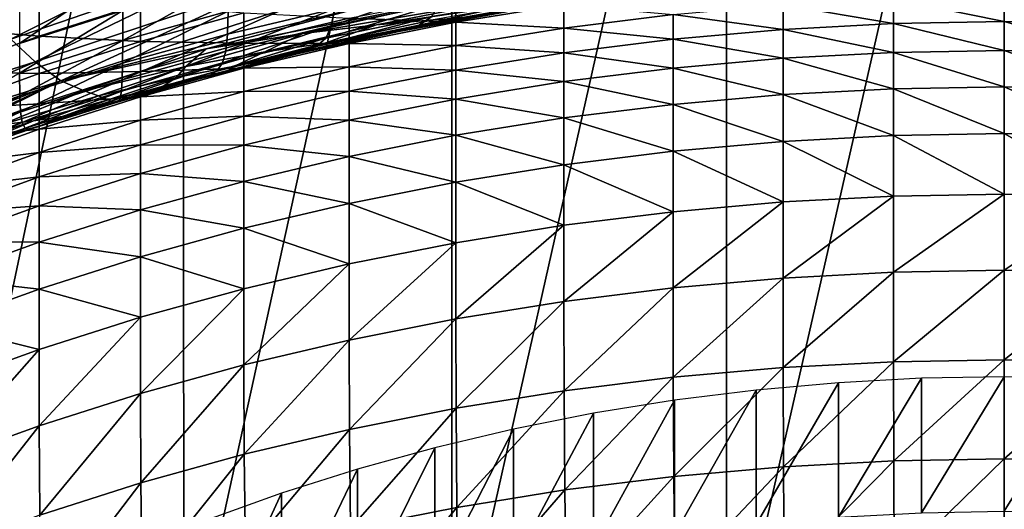
# Model space of a CAD drawing. Extents: x -0.025 to 0.025, y -0.096 to 0.025.
# Drawn here: x -0.004 to 0, y -0.081 to -0.079 of the extents above; entities that cross this region are included whole.
import ezdxf

# ---------------------------------------------------------------- set-up
doc = ezdxf.new("R2010")
doc.units = 0
doc.header["$MEASUREMENT"] = 0
doc.layers.get('0').update_dxf_attribs({"linetype": 'CONTINUOUS'})

msp = doc.modelspace()

# ---------------------------------------------------------------- linework, layer by layer
for points in [[(-0.0033187, -0.0769099, 0.1220153), (-0.0043677, -0.0769563, 0.1216601), (-0.0043624, -0.0818539, 0.1216722)], [(-0.0033187, -0.0769099, 0.1220153), (-0.0043624, -0.0818539, 0.1216722), (-0.0033164, -0.0818295, 0.1220204)], [(-0.0022329, -0.0768919, 0.1222795), (-0.0033187, -0.0769099, 0.1220153), (-0.0033164, -0.0818295, 0.1220204)], [(-0.0022329, -0.0768919, 0.1222795), (-0.0033164, -0.0818295, 0.1220204), (-0.0022322, -0.0818234, 0.122281)], [(-0.0011226, -0.0768901, 0.1224443), (-0.0022329, -0.0768919, 0.1222795), (-0.0022322, -0.0818234, 0.122281)], [(-0.0011226, -0.0768901, 0.1224443), (-0.0022322, -0.0818234, 0.122281), (-0.0011225, -0.0818264, 0.1224445)], [(0, -0.0768921, 0.1225011), (-0.0011226, -0.0768901, 0.1224443), (-0.0011225, -0.0818264, 0.1224445)], [(0, -0.0768921, 0.1225011), (-0.0011225, -0.0818264, 0.1224445), (0, -0.0818292, 0.1225011)], [(0.0011225, -0.0768896, 0.1224443), (0, -0.0768921, 0.1225011), (0, -0.0818292, 0.1225011)], [(0.0011225, -0.0768896, 0.1224443), (0, -0.0818292, 0.1225011), (0.0011225, -0.0818258, 0.1224445)], [(-0.0031129, -0.078719, 0.1004064), (-0.0040147, -0.0791708, 0.1008495), (-0.0041084, -0.0790715, 0.1007507)], [(-0.0031129, -0.078719, 0.1004064), (-0.0030361, -0.0788336, 0.10052), (-0.0040147, -0.0791708, 0.1008495)], [(-0.0030361, -0.0788336, 0.10052), (-0.0039163, -0.0792619, 0.1009483), (-0.0040147, -0.0791708, 0.1008495)], [(-0.0030361, -0.0788336, 0.10052), (-0.002941, -0.0789376, 0.1006308), (-0.0039163, -0.0792619, 0.1009483)], [(-0.00398, -0.0791875, 0.1017616), (-0.0035624, -0.0790549, 0.1016324), (-0.0035624, -0.0789036, 0.1017879)], [(-0.00398, -0.0791875, 0.1017616), (-0.0035624, -0.0789036, 0.1017879), (-0.00398, -0.0790362, 0.101917)], [(-0.0039008, -0.0789819, 0.102213), (-0.0043006, -0.0791263, 0.1023536), (-0.0043012, -0.0789335, 0.1025502)], [(-0.002941, -0.0789376, 0.1006308), (-0.0038133, -0.0793387, 0.1010419), (-0.0039163, -0.0792619, 0.1009483)], [(-0.002941, -0.0789376, 0.1006308), (-0.0027847, -0.0790078, 0.1007138), (-0.0038133, -0.0793387, 0.1010419)], [(-0.0035625, -0.0791756, 0.1015084), (-0.0031365, -0.0790579, 0.1013938), (-0.0031362, -0.0789372, 0.1015178)], [(-0.0035625, -0.0791756, 0.1015084), (-0.0031362, -0.0789372, 0.1015178), (-0.0035624, -0.0790549, 0.1016324)], [(-0.0039006, -0.0791581, 0.1020327), (-0.0043006, -0.0791263, 0.1023536), (-0.0039008, -0.0789819, 0.102213)], [(-0.0034913, -0.079028, 0.101906), (-0.0039006, -0.0791581, 0.1020327), (-0.0039008, -0.0789819, 0.102213)], [(-0.0031391, -0.0791503, 0.1012995), (-0.0027073, -0.079048, 0.1011998), (-0.0027029, -0.0789555, 0.1012941)], [(-0.0031391, -0.0791503, 0.1012995), (-0.0027029, -0.0789555, 0.1012941), (-0.0031365, -0.0790579, 0.1013938)], [(-0.0027191, -0.0791167, 0.1011315), (-0.0022839, -0.0790296, 0.1010463), (-0.0022684, -0.0789609, 0.1011149)], [(-0.0027191, -0.0791167, 0.1011315), (-0.0022684, -0.0789609, 0.1011149), (-0.0027073, -0.079048, 0.1011998)], [(-0.0025129, -0.0790194, 0.1007424), (-0.0038133, -0.0793387, 0.1010419), (-0.0027847, -0.0790078, 0.1007138)], [(-0.0025129, -0.0790194, 0.1007424), (-0.003225, -0.0792096, 0.1009345), (-0.0038133, -0.0793387, 0.1010419)], [(-0.0022285, -0.0790113, 0.1007525), (-0.0028352, -0.079148, 0.1008916), (-0.003225, -0.0792096, 0.1009345)], [(-0.0022285, -0.0790113, 0.1007525), (-0.003225, -0.0792096, 0.1009345), (-0.0025129, -0.0790194, 0.1007424)], [(-0.0019889, -0.0790054, 0.1007647), (-0.0025367, -0.079113, 0.1008741), (-0.0028352, -0.079148, 0.1008916)], [(-0.0019889, -0.0790054, 0.1007647), (-0.0028352, -0.079148, 0.1008916), (-0.0022285, -0.0790113, 0.1007525)], [(-0.0022167, -0.0791022, 0.1012272), (-0.0026483, -0.0790858, 0.1014151), (-0.0022167, -0.0790003, 0.1013318)], [(-0.0017981, -0.0790022, 0.100779), (-0.0023083, -0.079092, 0.1008696), (-0.0025367, -0.079113, 0.1008741)], [(-0.0017981, -0.0790022, 0.100779), (-0.0025367, -0.079113, 0.1008741), (-0.0019889, -0.0790054, 0.1007647)], [(-0.002365, -0.0791135, 0.1009708), (-0.0019281, -0.0790379, 0.100896), (-0.0018731, -0.0790053, 0.1009272)], [(-0.002365, -0.0791135, 0.1009708), (-0.0018731, -0.0790053, 0.1009272), (-0.0023142, -0.0790789, 0.1009995)], [(-0.0017797, -0.079032, 0.1011588), (-0.0022167, -0.0791022, 0.1012272), (-0.0022167, -0.0790003, 0.1013318)], [(-0.0004476, -0.0791073, 0.1008453), (-0.0008941, -0.0790319, 0.1009702), (-0.0004476, -0.0790082, 0.1009471)], [(0, -0.0790994, 0.1008375), (-0.0004476, -0.0790082, 0.1009471), (0, -0.0790002, 0.1009393)], [(0, -0.0790994, 0.1008375), (-0.0004476, -0.0791073, 0.1008453), (-0.0004476, -0.0790082, 0.1009471)], [(0.0004476, -0.0791073, 0.1008453), (0, -0.0790994, 0.1008375), (0, -0.0790002, 0.1009393)], [(0.0004476, -0.0791073, 0.1008453), (0, -0.0790002, 0.1009393), (0.0004476, -0.0790082, 0.1009471)], [(-0.0039799, -0.0793081, 0.1016375), (-0.0035624, -0.0790549, 0.1016324), (-0.00398, -0.0791875, 0.1017616)], [(-0.0039799, -0.0793081, 0.1016375), (-0.0035625, -0.0791756, 0.1015084), (-0.0035624, -0.0790549, 0.1016324)], [(-0.0034913, -0.0791795, 0.1017506), (-0.0039006, -0.0791581, 0.1020327), (-0.0034913, -0.079028, 0.101906)], [(-0.0035631, -0.0792674, 0.1014136), (-0.0031391, -0.0791503, 0.1012995), (-0.0031365, -0.0790579, 0.1013938)], [(-0.0035631, -0.0792674, 0.1014136), (-0.0031365, -0.0790579, 0.1013938), (-0.0035625, -0.0791756, 0.1015084)], [(-0.0030735, -0.0790641, 0.1016383), (-0.0034913, -0.0791795, 0.1017506), (-0.0034913, -0.079028, 0.101906)], [(-0.0030735, -0.0791862, 0.1015129), (-0.0034913, -0.0791795, 0.1017506), (-0.0030735, -0.0790641, 0.1016383)], [(-0.003146, -0.0792184, 0.1012306), (-0.0027191, -0.0791167, 0.1011315), (-0.0027073, -0.079048, 0.1011998)], [(-0.003146, -0.0792184, 0.1012306), (-0.0027073, -0.079048, 0.1011998), (-0.0031391, -0.0791503, 0.1012995)], [(-0.0026483, -0.0790858, 0.1014151), (-0.0030735, -0.0791862, 0.1015129), (-0.0030735, -0.0790641, 0.1016383)], [(-0.0027423, -0.0791661, 0.101085), (-0.0023142, -0.0790789, 0.1009995), (-0.0022839, -0.0790296, 0.1010463)], [(-0.0027423, -0.0791661, 0.101085), (-0.0022839, -0.0790296, 0.1010463), (-0.0027191, -0.0791167, 0.1011315)], [(-0.0025694, -0.0791612, 0.1009565), (-0.002137, -0.0790762, 0.1008706), (-0.0020132, -0.0790599, 0.1008783)], [(-0.0025694, -0.0791612, 0.1009565), (-0.0020132, -0.0790599, 0.1008783), (-0.0024464, -0.079139, 0.1009573)], [(-0.0024464, -0.079139, 0.1009573), (-0.0020132, -0.0790599, 0.1008783), (-0.0019281, -0.0790379, 0.100896)], [(-0.0024464, -0.079139, 0.1009573), (-0.0019281, -0.0790379, 0.100896), (-0.002365, -0.0791135, 0.1009708)], [(-0.0017797, -0.0791262, 0.101062), (-0.0022167, -0.0791022, 0.1012272), (-0.0017797, -0.079032, 0.1011588)], [(-0.0013385, -0.0790713, 0.1010086), (-0.0017797, -0.0791262, 0.101062), (-0.0017797, -0.079032, 0.1011588)], [(-0.0008941, -0.0791311, 0.1008684), (-0.0013385, -0.0790713, 0.1010086), (-0.0008941, -0.0790319, 0.1009702)], [(-0.0004476, -0.0791073, 0.1008453), (-0.0008941, -0.0791311, 0.1008684), (-0.0008941, -0.0790319, 0.1009702)], [(-0.0026483, -0.0791877, 0.1013104), (-0.0030735, -0.0791862, 0.1015129), (-0.0026483, -0.0790858, 0.1014151)], [(-0.0027816, -0.0792007, 0.1010569), (-0.002365, -0.0791135, 0.1009708), (-0.0023142, -0.0790789, 0.1009995)], [(-0.0027816, -0.0792007, 0.1010569), (-0.0023142, -0.0790789, 0.1009995), (-0.0027423, -0.0791661, 0.101085)], [(-0.002746, -0.0791864, 0.1009662), (-0.0023083, -0.079092, 0.1008696), (-0.002137, -0.0790762, 0.1008706)], [(-0.002746, -0.0791864, 0.1009662), (-0.002137, -0.0790762, 0.1008706), (-0.0025694, -0.0791612, 0.1009565)], [(-0.002746, -0.0791864, 0.1009662), (-0.0025367, -0.079113, 0.1008741), (-0.0023083, -0.079092, 0.1008696)], [(-0.0022167, -0.0791022, 0.1012272), (-0.0026483, -0.0791877, 0.1013104), (-0.0026483, -0.0790858, 0.1014151)], [(-0.0022167, -0.0791964, 0.1011304), (-0.0026483, -0.0791877, 0.1013104), (-0.0022167, -0.0791022, 0.1012272)], [(-0.0017797, -0.0791262, 0.101062), (-0.0022167, -0.0791964, 0.1011304), (-0.0022167, -0.0791022, 0.1012272)], [(-0.0013385, -0.0791705, 0.1009068), (-0.0017797, -0.0791262, 0.101062), (-0.0013385, -0.0790713, 0.1010086)], [(-0.0008941, -0.0791311, 0.1008684), (-0.0013385, -0.0791705, 0.1009068), (-0.0013385, -0.0790713, 0.1010086)], [(-0.0004476, -0.0792239, 0.1007255), (-0.0008941, -0.0791311, 0.1008684), (-0.0004476, -0.0791073, 0.1008453)], [(0, -0.079216, 0.1007178), (-0.0004476, -0.0791073, 0.1008453), (0, -0.0790994, 0.1008375)], [(0, -0.079216, 0.1007178), (-0.0004476, -0.0792239, 0.1007255), (-0.0004476, -0.0791073, 0.1008453)], [(0.0004476, -0.0792239, 0.1007255), (0, -0.079216, 0.1007178), (0, -0.0790994, 0.1008375)], [(0.0004476, -0.0792239, 0.1007255), (0, -0.0790994, 0.1008375), (0.0004476, -0.0791073, 0.1008453)], [(-0.0039006, -0.0791581, 0.1020327), (-0.0043004, -0.0793025, 0.1021733), (-0.0043006, -0.0791263, 0.1023536)], [(-0.0031594, -0.0792666, 0.1011834), (-0.0027423, -0.0791661, 0.101085), (-0.0027191, -0.0791167, 0.1011315)], [(-0.0031594, -0.0792666, 0.1011834), (-0.0027191, -0.0791167, 0.1011315), (-0.003146, -0.0792184, 0.1012306)], [(-0.0029882, -0.0792221, 0.1009868), (-0.0028352, -0.079148, 0.1008916), (-0.0025367, -0.079113, 0.1008741)], [(-0.002746, -0.0791864, 0.1009662), (-0.0029882, -0.0792221, 0.1009868), (-0.0025367, -0.079113, 0.1008741)], [(-0.0029502, -0.0792497, 0.101046), (-0.0025694, -0.0791612, 0.1009565), (-0.0024464, -0.079139, 0.1009573)], [(-0.0029502, -0.0792497, 0.101046), (-0.0024464, -0.079139, 0.1009573), (-0.0028467, -0.0792264, 0.1010445)], [(-0.0028467, -0.0792264, 0.1010445), (-0.0024464, -0.079139, 0.1009573), (-0.002365, -0.0791135, 0.1009708)], [(-0.0028467, -0.0792264, 0.1010445), (-0.002365, -0.0791135, 0.1009708), (-0.0027816, -0.0792007, 0.1010569)], [(-0.0017797, -0.0792254, 0.1009602), (-0.0022167, -0.0791964, 0.1011304), (-0.0017797, -0.0791262, 0.101062)], [(-0.0013385, -0.0791705, 0.1009068), (-0.0017797, -0.0792254, 0.1009602), (-0.0017797, -0.0791262, 0.101062)], [(-0.0008941, -0.0792477, 0.1007487), (-0.0013385, -0.0791705, 0.1009068), (-0.0008941, -0.0791311, 0.1008684)], [(-0.0004476, -0.0792239, 0.1007255), (-0.0008941, -0.0792477, 0.1007487), (-0.0008941, -0.0791311, 0.1008684)], [(-0.0049575, -0.0795927, 0.1012608), (-0.0040147, -0.0791708, 0.1008495), (-0.0039163, -0.0792619, 0.1009483)], [(-0.0039005, -0.0793095, 0.1018773), (-0.0043004, -0.0793025, 0.1021733), (-0.0039006, -0.0791581, 0.1020327)], [(-0.0039786, -0.0793993, 0.101542), (-0.0035625, -0.0791756, 0.1015084), (-0.0039799, -0.0793081, 0.1016375)], [(-0.0039786, -0.0793993, 0.101542), (-0.0035631, -0.0792674, 0.1014136), (-0.0035625, -0.0791756, 0.1015084)], [(-0.0034913, -0.0791795, 0.1017506), (-0.0039005, -0.0793095, 0.1018773), (-0.0039006, -0.0791581, 0.1020327)], [(-0.0034913, -0.0793016, 0.1016252), (-0.0039005, -0.0793095, 0.1018773), (-0.0034913, -0.0791795, 0.1017506)], [(-0.0035647, -0.0793343, 0.1013436), (-0.003146, -0.0792184, 0.1012306), (-0.0031391, -0.0791503, 0.1012995)], [(-0.0035647, -0.0793343, 0.1013436), (-0.0031391, -0.0791503, 0.1012995), (-0.0035631, -0.0792674, 0.1014136)], [(-0.0030735, -0.0791862, 0.1015129), (-0.0034913, -0.0793016, 0.1016252), (-0.0034913, -0.0791795, 0.1017506)], [(-0.0030735, -0.0792881, 0.1014083), (-0.0034913, -0.0793016, 0.1016252), (-0.0030735, -0.0791862, 0.1015129)], [(-0.0029882, -0.0792221, 0.1009868), (-0.0033074, -0.0792803, 0.1010292), (-0.0028352, -0.079148, 0.1008916)], [(-0.0033074, -0.0792803, 0.1010292), (-0.003225, -0.0792096, 0.1009345), (-0.0028352, -0.079148, 0.1008916)], [(-0.0031824, -0.0792992, 0.1011537), (-0.0027816, -0.0792007, 0.1010569), (-0.0027423, -0.0791661, 0.101085)], [(-0.0031824, -0.0792992, 0.1011537), (-0.0027423, -0.0791661, 0.101085), (-0.0031594, -0.0792666, 0.1011834)], [(-0.0031112, -0.0792793, 0.1010618), (-0.002746, -0.0791864, 0.1009662), (-0.0025694, -0.0791612, 0.1009565)], [(-0.0031112, -0.0792793, 0.1010618), (-0.0025694, -0.0791612, 0.1009565), (-0.0029502, -0.0792497, 0.101046)], [(-0.0031112, -0.0792793, 0.1010618), (-0.0029882, -0.0792221, 0.1009868), (-0.002746, -0.0791864, 0.1009662)], [(-0.0026483, -0.0791877, 0.1013104), (-0.0030735, -0.0792881, 0.1014083), (-0.0030735, -0.0791862, 0.1015129)], [(-0.0013385, -0.0792871, 0.100787), (-0.0017797, -0.0792254, 0.1009602), (-0.0013385, -0.0791705, 0.1009068)], [(-0.0008941, -0.0792477, 0.1007487), (-0.0013385, -0.0792871, 0.100787), (-0.0013385, -0.0791705, 0.1009068)], [(-0.0037193, -0.0793789, 0.1011112), (-0.0038133, -0.0793387, 0.1010419), (-0.003225, -0.0792096, 0.1009345)], [(-0.0033074, -0.0792803, 0.1010292), (-0.0037193, -0.0793789, 0.1011112), (-0.003225, -0.0792096, 0.1009345)], [(-0.0035677, -0.0793801, 0.1012942), (-0.0031594, -0.0792666, 0.1011834), (-0.003146, -0.0792184, 0.1012306)], [(-0.0035677, -0.0793801, 0.1012942), (-0.003146, -0.0792184, 0.1012306), (-0.0035647, -0.0793343, 0.1013436)], [(-0.0033472, -0.0793252, 0.1010949), (-0.0033074, -0.0792803, 0.1010292), (-0.0029882, -0.0792221, 0.1009868)], [(-0.0031112, -0.0792793, 0.1010618), (-0.0033472, -0.0793252, 0.1010949), (-0.0029882, -0.0792221, 0.1009868)], [(-0.0032852, -0.0793383, 0.1011353), (-0.0029502, -0.0792497, 0.101046), (-0.0028467, -0.0792264, 0.1010445)], [(-0.0032852, -0.0793383, 0.1011353), (-0.0028467, -0.0792264, 0.1010445), (-0.0032209, -0.079321, 0.1011384)], [(-0.0032209, -0.079321, 0.1011384), (-0.0028467, -0.0792264, 0.1010445), (-0.0027816, -0.0792007, 0.1010569)], [(-0.0032209, -0.079321, 0.1011384), (-0.0027816, -0.0792007, 0.1010569), (-0.0031824, -0.0792992, 0.1011537)], [(-0.0026483, -0.0792819, 0.1012136), (-0.0030735, -0.0792881, 0.1014083), (-0.0026483, -0.0791877, 0.1013104)], [(-0.0022167, -0.0791964, 0.1011304), (-0.0026483, -0.0792819, 0.1012136), (-0.0026483, -0.0791877, 0.1013104)], [(-0.0022167, -0.0792956, 0.1010286), (-0.0026483, -0.0792819, 0.1012136), (-0.0022167, -0.0791964, 0.1011304)], [(-0.0017797, -0.0792254, 0.1009602), (-0.0022167, -0.0792956, 0.1010286), (-0.0022167, -0.0791964, 0.1011304)], [(-0.0017797, -0.079342, 0.1008405), (-0.0022167, -0.0792956, 0.1010286), (-0.0017797, -0.0792254, 0.1009602)], [(-0.0013385, -0.0792871, 0.100787), (-0.0017797, -0.079342, 0.1008405), (-0.0017797, -0.0792254, 0.1009602)], [(-0.0004476, -0.0793705, 0.100575), (-0.0008941, -0.0792477, 0.1007487), (-0.0004476, -0.0792239, 0.1007255)], [(0, -0.0793626, 0.1005673), (-0.0004476, -0.0792239, 0.1007255), (0, -0.079216, 0.1007178)], [(0, -0.0793626, 0.1005673), (-0.0004476, -0.0793705, 0.100575), (-0.0004476, -0.0792239, 0.1007255)], [(0.0004476, -0.0793705, 0.100575), (0, -0.0793626, 0.1005673), (0, -0.079216, 0.1007178)], [(0.0004476, -0.0793705, 0.100575), (0, -0.079216, 0.1007178), (0.0004476, -0.0792239, 0.1007255)], [(-0.0049575, -0.0795927, 0.1012608), (-0.0039163, -0.0792619, 0.1009483), (-0.004859, -0.0796695, 0.1013449)], [(-0.004859, -0.0796695, 0.1013449), (-0.0039163, -0.0792619, 0.1009483), (-0.0038133, -0.0793387, 0.1010419)], [(-0.0034051, -0.0793639, 0.1011493), (-0.0031112, -0.0792793, 0.1010618), (-0.0029502, -0.0792497, 0.101046)], [(-0.0034051, -0.0793639, 0.1011493), (-0.0029502, -0.0792497, 0.101046), (-0.0032852, -0.0793383, 0.1011353)], [(-0.0008941, -0.0793943, 0.1005981), (-0.0013385, -0.0792871, 0.100787), (-0.0008941, -0.0792477, 0.1007487)], [(-0.0004476, -0.0793705, 0.100575), (-0.0008941, -0.0793943, 0.1005981), (-0.0008941, -0.0792477, 0.1007487)], [(-0.0039005, -0.0793095, 0.1018773), (-0.0043004, -0.0794539, 0.1020178), (-0.0043004, -0.0793025, 0.1021733)], [(-0.0039754, -0.0794645, 0.1014703), (-0.0035631, -0.0792674, 0.1014136), (-0.0039786, -0.0793993, 0.101542)], [(-0.0039754, -0.0794645, 0.1014703), (-0.0035647, -0.0793343, 0.1013436), (-0.0035631, -0.0792674, 0.1014136)], [(-0.0034913, -0.0793016, 0.1016252), (-0.0039005, -0.0794317, 0.1017519), (-0.0039005, -0.0793095, 0.1018773)], [(-0.0034913, -0.0794035, 0.1015206), (-0.0039005, -0.0794317, 0.1017519), (-0.0034913, -0.0793016, 0.1016252)], [(-0.0036613, -0.0793996, 0.101156), (-0.0037193, -0.0793789, 0.1011112), (-0.0033074, -0.0792803, 0.1010292)], [(-0.0033472, -0.0793252, 0.1010949), (-0.0036613, -0.0793996, 0.101156), (-0.0033074, -0.0792803, 0.1010292)], [(-0.0035803, -0.0794229, 0.1012383), (-0.0032209, -0.079321, 0.1011384), (-0.0031824, -0.0792992, 0.1011537)], [(-0.0035803, -0.0794229, 0.1012383), (-0.0031824, -0.0792992, 0.1011537), (-0.0035728, -0.0794086, 0.1012607)], [(-0.0035728, -0.0794086, 0.1012607), (-0.0031824, -0.0792992, 0.1011537), (-0.0031594, -0.0792666, 0.1011834)], [(-0.0035728, -0.0794086, 0.1012607), (-0.0031594, -0.0792666, 0.1011834), (-0.0035677, -0.0793801, 0.1012942)], [(-0.0030735, -0.0793824, 0.1013115), (-0.0034913, -0.0794035, 0.1015206), (-0.0030735, -0.0792881, 0.1014083)], [(-0.0030735, -0.0792881, 0.1014083), (-0.0034913, -0.0794035, 0.1015206), (-0.0034913, -0.0793016, 0.1016252)], [(-0.0034051, -0.0793639, 0.1011493), (-0.0033472, -0.0793252, 0.1010949), (-0.0031112, -0.0792793, 0.1010618)], [(-0.0026483, -0.079381, 0.1011118), (-0.0030735, -0.0793824, 0.1013115), (-0.0026483, -0.0792819, 0.1012136)], [(-0.0026483, -0.0792819, 0.1012136), (-0.0030735, -0.0793824, 0.1013115), (-0.0030735, -0.0792881, 0.1014083)], [(-0.0022167, -0.0792956, 0.1010286), (-0.0026483, -0.079381, 0.1011118), (-0.0026483, -0.0792819, 0.1012136)], [(-0.0022167, -0.0794122, 0.1009089), (-0.0026483, -0.079381, 0.1011118), (-0.0022167, -0.0792956, 0.1010286)], [(-0.0017797, -0.079342, 0.1008405), (-0.0022167, -0.0794122, 0.1009089), (-0.0022167, -0.0792956, 0.1010286)], [(-0.0013385, -0.0794337, 0.1006365), (-0.0017797, -0.079342, 0.1008405), (-0.0013385, -0.0792871, 0.100787)], [(-0.0008941, -0.0793943, 0.1005981), (-0.0013385, -0.0794337, 0.1006365), (-0.0013385, -0.0792871, 0.100787)], [(-0.0049446, -0.0798625, 0.1015647), (-0.0048307, -0.0797536, 0.1014415), (-0.0038133, -0.0793387, 0.1010419)], [(-0.0049446, -0.0798625, 0.1015647), (-0.0038133, -0.0793387, 0.1010419), (-0.0042594, -0.0795586, 0.1012748)], [(-0.004859, -0.0796695, 0.1013449), (-0.0038133, -0.0793387, 0.1010419), (-0.0048307, -0.0797536, 0.1014415)], [(-0.0043848, -0.0795456, 0.1016844), (-0.0039786, -0.0793993, 0.101542), (-0.0039799, -0.0793081, 0.1016375)], [(-0.0039005, -0.0794317, 0.1017519), (-0.0043004, -0.0794539, 0.1020178), (-0.0039005, -0.0793095, 0.1018773)], [(-0.0037193, -0.0793789, 0.1011112), (-0.0042594, -0.0795586, 0.1012748), (-0.0038133, -0.0793387, 0.1010419)], [(-0.0039689, -0.0795068, 0.1014173), (-0.0035647, -0.0793343, 0.1013436), (-0.0039754, -0.0794645, 0.1014703)], [(-0.0039689, -0.0795068, 0.1014173), (-0.0035677, -0.0793801, 0.1012942), (-0.0035647, -0.0793343, 0.1013436)], [(-0.0036215, -0.0794156, 0.1011911), (-0.0036613, -0.0793996, 0.101156), (-0.0033472, -0.0793252, 0.1010949)], [(-0.0034051, -0.0793639, 0.1011493), (-0.0036215, -0.0794156, 0.1011911), (-0.0033472, -0.0793252, 0.1010949)], [(-0.0036001, -0.0794243, 0.1012119), (-0.0034051, -0.0793639, 0.1011493), (-0.0032852, -0.0793383, 0.1011353)], [(-0.0036001, -0.0794243, 0.1012119), (-0.0032852, -0.0793383, 0.1011353), (-0.0035903, -0.0794265, 0.1012226)], [(-0.0035903, -0.0794265, 0.1012226), (-0.0032852, -0.0793383, 0.1011353), (-0.0032209, -0.079321, 0.1011384)], [(-0.0035903, -0.0794265, 0.1012226), (-0.0032209, -0.079321, 0.1011384), (-0.0035803, -0.0794229, 0.1012383)], [(-0.0017797, -0.0794886, 0.1006899), (-0.0022167, -0.0794122, 0.1009089), (-0.0017797, -0.079342, 0.1008405)], [(-0.0013385, -0.0794337, 0.1006365), (-0.0017797, -0.0794886, 0.1006899), (-0.0017797, -0.079342, 0.1008405)], [(-0.0040546, -0.079517, 0.1012598), (-0.0042594, -0.0795586, 0.1012748), (-0.0037193, -0.0793789, 0.1011112)], [(-0.0036613, -0.0793996, 0.101156), (-0.0040546, -0.079517, 0.1012598), (-0.0037193, -0.0793789, 0.1011112)], [(-0.0039576, -0.0795293, 0.1013778), (-0.0035677, -0.0793801, 0.1012942), (-0.0039689, -0.0795068, 0.1014173)], [(-0.0039576, -0.0795293, 0.1013778), (-0.0035728, -0.0794086, 0.1012607), (-0.0035677, -0.0793801, 0.1012942)], [(-0.0036001, -0.0794243, 0.1012119), (-0.0036215, -0.0794156, 0.1011911), (-0.0034051, -0.0793639, 0.1011493)], [(-0.0030735, -0.0794815, 0.1012097), (-0.0034913, -0.0794977, 0.1014238), (-0.0030735, -0.0793824, 0.1013115)], [(-0.0030735, -0.0793824, 0.1013115), (-0.0034913, -0.0794977, 0.1014238), (-0.0034913, -0.0794035, 0.1015206)], [(-0.0026483, -0.0794977, 0.1009921), (-0.0030735, -0.0794815, 0.1012097), (-0.0026483, -0.079381, 0.1011118)], [(-0.0026483, -0.079381, 0.1011118), (-0.0030735, -0.0794815, 0.1012097), (-0.0030735, -0.0793824, 0.1013115)], [(-0.0022167, -0.0794122, 0.1009089), (-0.0026483, -0.0794977, 0.1009921), (-0.0026483, -0.079381, 0.1011118)], [(-0.0004476, -0.0795598, 0.1003807), (-0.0008941, -0.0793943, 0.1005981), (-0.0004476, -0.0793705, 0.100575)], [(0, -0.0795518, 0.100373), (-0.0004476, -0.0793705, 0.100575), (0, -0.0793626, 0.1005673)], [(0, -0.0795518, 0.100373), (-0.0004476, -0.0795598, 0.1003807), (-0.0004476, -0.0793705, 0.100575)], [(0.0004476, -0.0795598, 0.1003807), (0, -0.0795518, 0.100373), (0, -0.0793626, 0.1005673)], [(0.0004476, -0.0795598, 0.1003807), (0, -0.0793626, 0.1005673), (0.0004476, -0.0793705, 0.100575)], [(-0.0043777, -0.0796088, 0.1016106), (-0.0039786, -0.0793993, 0.101542), (-0.0043848, -0.0795456, 0.1016844)], [(-0.0043777, -0.0796088, 0.1016106), (-0.0039754, -0.0794645, 0.1014703), (-0.0039786, -0.0793993, 0.101542)], [(-0.0039235, -0.0795005, 0.1012656), (-0.0040546, -0.079517, 0.1012598), (-0.0036613, -0.0793996, 0.101156)], [(-0.0039365, -0.0795335, 0.1013453), (-0.0035728, -0.0794086, 0.1012607), (-0.0039576, -0.0795293, 0.1013778)], [(-0.0039365, -0.0795335, 0.1013453), (-0.0035803, -0.0794229, 0.1012383), (-0.0035728, -0.0794086, 0.1012607)], [(-0.0038961, -0.0795198, 0.1013121), (-0.0035803, -0.0794229, 0.1012383), (-0.0039365, -0.0795335, 0.1013453)], [(-0.0036215, -0.0794156, 0.1011911), (-0.0039235, -0.0795005, 0.1012656), (-0.0036613, -0.0793996, 0.101156)], [(-0.0038057, -0.0794832, 0.1012655), (-0.0039235, -0.0795005, 0.1012656), (-0.0036215, -0.0794156, 0.1011911)], [(-0.0034913, -0.0794035, 0.1015206), (-0.0039005, -0.0795336, 0.1016473), (-0.0039005, -0.0794317, 0.1017519)], [(-0.0034913, -0.0794977, 0.1014238), (-0.0039005, -0.0795336, 0.1016473), (-0.0034913, -0.0794035, 0.1015206)], [(-0.0038961, -0.0795198, 0.1013121), (-0.0035903, -0.0794265, 0.1012226), (-0.0035803, -0.0794229, 0.1012383)], [(-0.0036001, -0.0794243, 0.1012119), (-0.0038057, -0.0794832, 0.1012655), (-0.0036215, -0.0794156, 0.1011911)], [(-0.0038057, -0.0794832, 0.1012655), (-0.0036001, -0.0794243, 0.1012119), (-0.0035903, -0.0794265, 0.1012226)], [(-0.0022167, -0.0795588, 0.1007583), (-0.0026483, -0.0794977, 0.1009921), (-0.0022167, -0.0794122, 0.1009089)], [(-0.0017797, -0.0794886, 0.1006899), (-0.0022167, -0.0795588, 0.1007583), (-0.0022167, -0.0794122, 0.1009089)], [(-0.0008941, -0.0795835, 0.1004038), (-0.0013385, -0.0794337, 0.1006365), (-0.0008941, -0.0793943, 0.1005981)], [(-0.0004476, -0.0795598, 0.1003807), (-0.0008941, -0.0795835, 0.1004038), (-0.0008941, -0.0793943, 0.1005981)], [(-0.0043639, -0.0796475, 0.1015538), (-0.0039754, -0.0794645, 0.1014703), (-0.0043777, -0.0796088, 0.1016106)], [(-0.0043639, -0.0796475, 0.1015538), (-0.0039689, -0.0795068, 0.1014173), (-0.0039754, -0.0794645, 0.1014703)], [(-0.0039005, -0.0795336, 0.1016473), (-0.0043004, -0.079576, 0.1018925), (-0.0039005, -0.0794317, 0.1017519)], [(-0.0039005, -0.0794317, 0.1017519), (-0.0043004, -0.079576, 0.1018925), (-0.0043004, -0.0794539, 0.1020178)], [(-0.0038057, -0.0794832, 0.1012655), (-0.0035903, -0.0794265, 0.1012226), (-0.0038961, -0.0795198, 0.1013121)], [(-0.0013385, -0.0796229, 0.1004422), (-0.0017797, -0.0794886, 0.1006899), (-0.0013385, -0.0794337, 0.1006365)], [(-0.0008941, -0.0795835, 0.1004038), (-0.0013385, -0.0796229, 0.1004422), (-0.0013385, -0.0794337, 0.1006365)], [(-0.0039235, -0.0795005, 0.1012656), (-0.0042954, -0.0796263, 0.1013806), (-0.0040546, -0.079517, 0.1012598)], [(-0.0041079, -0.0795786, 0.1013533), (-0.0042954, -0.0796263, 0.1013806), (-0.0039235, -0.0795005, 0.1012656)], [(-0.0038057, -0.0794832, 0.1012655), (-0.0041079, -0.0795786, 0.1013533), (-0.0039235, -0.0795005, 0.1012656)], [(-0.0041079, -0.0795786, 0.1013533), (-0.0038057, -0.0794832, 0.1012655), (-0.0038961, -0.0795198, 0.1013121)], [(-0.0034913, -0.0794977, 0.1014238), (-0.0039005, -0.0796278, 0.1015505), (-0.0039005, -0.0795336, 0.1016473)], [(-0.0034913, -0.0795969, 0.101322), (-0.0039005, -0.0796278, 0.1015505), (-0.0034913, -0.0794977, 0.1014238)], [(-0.0030735, -0.0795981, 0.1010899), (-0.0034913, -0.0795969, 0.101322), (-0.0030735, -0.0794815, 0.1012097)], [(-0.0030735, -0.0794815, 0.1012097), (-0.0034913, -0.0795969, 0.101322), (-0.0034913, -0.0794977, 0.1014238)], [(-0.0026483, -0.0794977, 0.1009921), (-0.0030735, -0.0795981, 0.1010899), (-0.0030735, -0.0794815, 0.1012097)], [(-0.0026483, -0.0796443, 0.1008415), (-0.0030735, -0.0795981, 0.1010899), (-0.0026483, -0.0794977, 0.1009921)], [(-0.0022167, -0.0795588, 0.1007583), (-0.0026483, -0.0796443, 0.1008415), (-0.0026483, -0.0794977, 0.1009921)], [(-0.0017797, -0.0796778, 0.1004957), (-0.0022167, -0.0795588, 0.1007583), (-0.0017797, -0.0794886, 0.1006899)], [(-0.0013385, -0.0796229, 0.1004422), (-0.0017797, -0.0796778, 0.1004957), (-0.0017797, -0.0794886, 0.1006899)], [(-0.0043399, -0.0796638, 0.1015078), (-0.0039689, -0.0795068, 0.1014173), (-0.0043639, -0.0796475, 0.1015538)], [(-0.0043399, -0.0796638, 0.1015078), (-0.0039576, -0.0795293, 0.1013778), (-0.0039689, -0.0795068, 0.1014173)], [(-0.0042978, -0.0796583, 0.1014651), (-0.0039576, -0.0795293, 0.1013778), (-0.0043399, -0.0796638, 0.1015078)], [(-0.0039005, -0.0796278, 0.1015505), (-0.0043004, -0.0796779, 0.1017878), (-0.0039005, -0.0795336, 0.1016473)], [(-0.0039005, -0.0795336, 0.1016473), (-0.0043004, -0.0796779, 0.1017878), (-0.0043004, -0.079576, 0.1018925)], [(-0.0042978, -0.0796583, 0.1014651), (-0.0039365, -0.0795335, 0.1013453), (-0.0039576, -0.0795293, 0.1013778)], [(-0.0042265, -0.0796307, 0.1014171), (-0.0039365, -0.0795335, 0.1013453), (-0.0042978, -0.0796583, 0.1014651)], [(-0.0042265, -0.0796307, 0.1014171), (-0.0038961, -0.0795198, 0.1013121), (-0.0039365, -0.0795335, 0.1013453)], [(-0.0041079, -0.0795786, 0.1013533), (-0.0038961, -0.0795198, 0.1013121), (-0.0042265, -0.0796307, 0.1014171)], [(-0.0022167, -0.079748, 0.1005641), (-0.0026483, -0.0796443, 0.1008415), (-0.0022167, -0.0795588, 0.1007583)], [(-0.0017797, -0.0796778, 0.1004957), (-0.0022167, -0.079748, 0.1005641), (-0.0022167, -0.0795588, 0.1007583)], [(-0.0008941, -0.0798278, 0.100153), (-0.0013385, -0.0796229, 0.1004422), (-0.0008941, -0.0795835, 0.1004038)], [(-0.0004476, -0.0798041, 0.1001298), (-0.0008941, -0.0795835, 0.1004038), (-0.0004476, -0.0795598, 0.1003807)], [(-0.0004476, -0.0798041, 0.1001298), (-0.0008941, -0.0798278, 0.100153), (-0.0008941, -0.0795835, 0.1004038)], [(0, -0.0797961, 0.1001221), (-0.0004476, -0.0795598, 0.1003807), (0, -0.0795518, 0.100373)], [(0, -0.0797961, 0.1001221), (-0.0004476, -0.0798041, 0.1001298), (-0.0004476, -0.0795598, 0.1003807)], [(0.0004476, -0.0798041, 0.1001298), (0, -0.0797961, 0.1001221), (0, -0.0795518, 0.100373)], [(0.0004476, -0.0798041, 0.1001298), (0, -0.0795518, 0.100373), (0.0004476, -0.0795598, 0.1003807)], [(-0.0034913, -0.0795969, 0.101322), (-0.0039005, -0.0797269, 0.1014487), (-0.0039005, -0.0796278, 0.1015505)], [(-0.0034913, -0.0797135, 0.1012023), (-0.0039005, -0.0797269, 0.1014487), (-0.0034913, -0.0795969, 0.101322)], [(-0.0030735, -0.0795981, 0.1010899), (-0.0034913, -0.0797135, 0.1012023), (-0.0034913, -0.0795969, 0.101322)], [(-0.0030735, -0.0797448, 0.1009394), (-0.0034913, -0.0797135, 0.1012023), (-0.0030735, -0.0795981, 0.1010899)], [(-0.0026483, -0.0796443, 0.1008415), (-0.0030735, -0.0797448, 0.1009394), (-0.0030735, -0.0795981, 0.1010899)], [(-0.0013385, -0.0798672, 0.1001913), (-0.0017797, -0.0796778, 0.1004957), (-0.0013385, -0.0796229, 0.1004422)], [(-0.0008941, -0.0798278, 0.100153), (-0.0013385, -0.0798672, 0.1001913), (-0.0013385, -0.0796229, 0.1004422)], [(-0.0039005, -0.0797269, 0.1014487), (-0.0043004, -0.0797722, 0.1016911), (-0.0039005, -0.0796278, 0.1015505)], [(-0.0039005, -0.0796278, 0.1015505), (-0.0043004, -0.0797722, 0.1016911), (-0.0043004, -0.0796779, 0.1017878)], [(-0.0026483, -0.0798335, 0.1006473), (-0.0030735, -0.0797448, 0.1009394), (-0.0026483, -0.0796443, 0.1008415)], [(-0.0022167, -0.079748, 0.1005641), (-0.0026483, -0.0798335, 0.1006473), (-0.0026483, -0.0796443, 0.1008415)], [(-0.0017797, -0.0799221, 0.1002448), (-0.0022167, -0.079748, 0.1005641), (-0.0017797, -0.0796778, 0.1004957)], [(-0.0013385, -0.0798672, 0.1001913), (-0.0017797, -0.0799221, 0.1002448), (-0.0017797, -0.0796778, 0.1004957)], [(-0.0039005, -0.0798436, 0.101329), (-0.0043004, -0.0798713, 0.1015893), (-0.0039005, -0.0797269, 0.1014487)], [(-0.0039005, -0.0797269, 0.1014487), (-0.0043004, -0.0798713, 0.1015893), (-0.0043004, -0.0797722, 0.1016911)], [(-0.0034913, -0.0797135, 0.1012023), (-0.0039005, -0.0798436, 0.101329), (-0.0039005, -0.0797269, 0.1014487)], [(-0.0034913, -0.0798601, 0.1010517), (-0.0039005, -0.0798436, 0.101329), (-0.0034913, -0.0797135, 0.1012023)], [(-0.0030735, -0.0797448, 0.1009394), (-0.0034913, -0.0798601, 0.1010517), (-0.0034913, -0.0797135, 0.1012023)], [(-0.0030735, -0.0799339, 0.1007451), (-0.0034913, -0.0798601, 0.1010517), (-0.0030735, -0.0797448, 0.1009394)], [(-0.0026483, -0.0798335, 0.1006473), (-0.0030735, -0.0799339, 0.1007451), (-0.0030735, -0.0797448, 0.1009394)], [(-0.0022167, -0.0799924, 0.1003132), (-0.0026483, -0.0798335, 0.1006473), (-0.0022167, -0.079748, 0.1005641)], [(-0.0017797, -0.0799221, 0.1002448), (-0.0022167, -0.0799924, 0.1003132), (-0.0022167, -0.079748, 0.1005641)], [(-0.0004476, -0.0798041, 0.1001298), (-0.000894, -0.0801354, 0.0998382), (-0.0008941, -0.0798278, 0.100153)], [(-0.0004476, -0.0798041, 0.1001298), (-0.0004476, -0.0801116, 0.0998151), (-0.000894, -0.0801354, 0.0998382)], [(0, -0.0797961, 0.1001221), (0, -0.0801037, 0.0998073), (-0.0004476, -0.0801116, 0.0998151)], [(0, -0.0797961, 0.1001221), (-0.0004476, -0.0801116, 0.0998151), (-0.0004476, -0.0798041, 0.1001298)], [(0.0004476, -0.0798041, 0.1001298), (0, -0.0801037, 0.0998073), (0, -0.0797961, 0.1001221)], [(0.0004476, -0.0798041, 0.1001298), (0.0004476, -0.0801116, 0.0998151), (0, -0.0801037, 0.0998073)], [(-0.0039005, -0.0799902, 0.1011784), (-0.0043004, -0.0799879, 0.1014695), (-0.0039005, -0.0798436, 0.101329)], [(-0.0039005, -0.0798436, 0.101329), (-0.0043004, -0.0799879, 0.1014695), (-0.0043004, -0.0798713, 0.1015893)], [(-0.0034913, -0.0798601, 0.1010517), (-0.0039005, -0.0799902, 0.1011784), (-0.0039005, -0.0798436, 0.101329)], [(-0.0034913, -0.0800493, 0.1008575), (-0.0039005, -0.0799902, 0.1011784), (-0.0034913, -0.0798601, 0.1010517)], [(-0.0030735, -0.0799339, 0.1007451), (-0.0034913, -0.0800493, 0.1008575), (-0.0034913, -0.0798601, 0.1010517)], [(-0.0026483, -0.0800778, 0.1003964), (-0.0030735, -0.0799339, 0.1007451), (-0.0026483, -0.0798335, 0.1006473)], [(-0.0022167, -0.0799924, 0.1003132), (-0.0026483, -0.0800778, 0.1003964), (-0.0026483, -0.0798335, 0.1006473)], [(-0.0008941, -0.0798278, 0.100153), (-0.0013384, -0.0801748, 0.0998766), (-0.0013385, -0.0798672, 0.1001913)], [(-0.0008941, -0.0798278, 0.100153), (-0.000894, -0.0801354, 0.0998382), (-0.0013384, -0.0801748, 0.0998766)], [(-0.0013385, -0.0798672, 0.1001913), (-0.0017796, -0.0802297, 0.09993), (-0.0017797, -0.0799221, 0.1002448)], [(-0.0013385, -0.0798672, 0.1001913), (-0.0013384, -0.0801748, 0.0998766), (-0.0017796, -0.0802297, 0.09993)], [(-0.0030735, -0.0801783, 0.1004942), (-0.0034913, -0.0800493, 0.1008575), (-0.0030735, -0.0799339, 0.1007451)], [(-0.0026483, -0.0800778, 0.1003964), (-0.0030735, -0.0801783, 0.1004942), (-0.0030735, -0.0799339, 0.1007451)], [(-0.0017797, -0.0799221, 0.1002448), (-0.0022165, -0.0802999, 0.0999984), (-0.0022167, -0.0799924, 0.1003132)], [(-0.0017797, -0.0799221, 0.1002448), (-0.0017796, -0.0802297, 0.09993), (-0.0022165, -0.0802999, 0.0999984)], [(-0.0039005, -0.0799902, 0.1011784), (-0.0043004, -0.0801345, 0.101319), (-0.0043004, -0.0799879, 0.1014695)], [(-0.0039005, -0.0801794, 0.1009841), (-0.0043004, -0.0801345, 0.101319), (-0.0039005, -0.0799902, 0.1011784)], [(-0.0034913, -0.0800493, 0.1008575), (-0.0039005, -0.0801794, 0.1009841), (-0.0039005, -0.0799902, 0.1011784)], [(-0.0022167, -0.0799924, 0.1003132), (-0.0026481, -0.0803853, 0.1000816), (-0.0026483, -0.0800778, 0.1003964)], [(-0.0022167, -0.0799924, 0.1003132), (-0.0022165, -0.0802999, 0.0999984), (-0.0026481, -0.0803853, 0.1000816)], [(-0.0034913, -0.0802936, 0.1006066), (-0.0039005, -0.0801794, 0.1009841), (-0.0034913, -0.0800493, 0.1008575)], [(-0.0030735, -0.0801783, 0.1004942), (-0.0034913, -0.0802936, 0.1006066), (-0.0034913, -0.0800493, 0.1008575)], [(-0.0026483, -0.0800778, 0.1003964), (-0.0030733, -0.0804858, 0.1001794), (-0.0030735, -0.0801783, 0.1004942)], [(-0.0026483, -0.0800778, 0.1003964), (-0.0026481, -0.0803853, 0.1000816), (-0.0030733, -0.0804858, 0.1001794)], [(-0.0039005, -0.0801794, 0.1009841), (-0.0043004, -0.0803238, 0.1011247), (-0.0043004, -0.0801345, 0.101319)], [(-0.000894, -0.0801354, 0.0998382), (-0.0013377, -0.0805358, 0.099513), (-0.0013384, -0.0801748, 0.0998766)], [(-0.000894, -0.0801354, 0.0998382), (-0.0008936, -0.0804964, 0.0994747), (-0.0013377, -0.0805358, 0.099513)], [(-0.0004476, -0.0801116, 0.0998151), (-0.0008936, -0.0804964, 0.0994747), (-0.000894, -0.0801354, 0.0998382)], [(-0.0004476, -0.0801116, 0.0998151), (-0.0004473, -0.0804727, 0.0994515), (-0.0008936, -0.0804964, 0.0994747)], [(0, -0.0801037, 0.0998073), (-0.0004473, -0.0804727, 0.0994515), (-0.0004476, -0.0801116, 0.0998151)], [(0, -0.0801037, 0.0998073), (0, -0.0804647, 0.0994438), (-0.0004473, -0.0804727, 0.0994515)], [(0.0004476, -0.0801116, 0.0998151), (0, -0.0804647, 0.0994438), (0, -0.0801037, 0.0998073)], [(0.0004476, -0.0801116, 0.0998151), (0.0004473, -0.0804727, 0.0994515), (0, -0.0804647, 0.0994438)], [(-0.0039005, -0.0804237, 0.1007333), (-0.0043004, -0.0803238, 0.1011247), (-0.0039005, -0.0801794, 0.1009841)], [(-0.0034913, -0.0802936, 0.1006066), (-0.0039005, -0.0804237, 0.1007333), (-0.0039005, -0.0801794, 0.1009841)], [(-0.0030735, -0.0801783, 0.1004942), (-0.003491, -0.0806012, 0.1002918), (-0.0034913, -0.0802936, 0.1006066)], [(-0.0030735, -0.0801783, 0.1004942), (-0.0030733, -0.0804858, 0.1001794), (-0.003491, -0.0806012, 0.1002918)], [(-0.0013384, -0.0801748, 0.0998766), (-0.0017786, -0.0805907, 0.0995664), (-0.0017796, -0.0802297, 0.09993)], [(-0.0013384, -0.0801748, 0.0998766), (-0.0013377, -0.0805358, 0.099513), (-0.0017786, -0.0805907, 0.0995664)], [(-0.0017796, -0.0802297, 0.09993), (-0.0022153, -0.0806608, 0.0996348), (-0.0022165, -0.0802999, 0.0999984)], [(-0.0017796, -0.0802297, 0.09993), (-0.0017786, -0.0805907, 0.0995664), (-0.0022153, -0.0806608, 0.0996348)], [(-0.0034913, -0.0802936, 0.1006066), (-0.0039002, -0.0807312, 0.1004184), (-0.0039005, -0.0804237, 0.1007333)], [(-0.0034913, -0.0802936, 0.1006066), (-0.003491, -0.0806012, 0.1002918), (-0.0039002, -0.0807312, 0.1004184)], [(-0.0022165, -0.0802999, 0.0999984), (-0.0026466, -0.0807462, 0.0997179), (-0.0026481, -0.0803853, 0.1000816)], [(-0.0022165, -0.0802999, 0.0999984), (-0.0022153, -0.0806608, 0.0996348), (-0.0026466, -0.0807462, 0.0997179)], [(-0.0039005, -0.0804237, 0.1007333), (-0.0043004, -0.0805681, 0.1008738), (-0.0043004, -0.0803238, 0.1011247)], [(-0.0026481, -0.0803853, 0.1000816), (-0.0030716, -0.0808467, 0.0998157), (-0.0030733, -0.0804858, 0.1001794)], [(-0.0026481, -0.0803853, 0.1000816), (-0.0026466, -0.0807462, 0.0997179), (-0.0030716, -0.0808467, 0.0998157)], [(-0.0039005, -0.0804237, 0.1007333), (-0.0043001, -0.0808756, 0.100559), (-0.0043004, -0.0805681, 0.1008738)], [(-0.0039005, -0.0804237, 0.1007333), (-0.0039002, -0.0807312, 0.1004184), (-0.0043001, -0.0808756, 0.100559)], [(-0.0030733, -0.0804858, 0.1001794), (-0.0034891, -0.080962, 0.099928), (-0.003491, -0.0806012, 0.1002918)], [(-0.0030733, -0.0804858, 0.1001794), (-0.0030716, -0.0808467, 0.0998157), (-0.0034891, -0.080962, 0.099928)], [(-0.0008936, -0.0804964, 0.0994747), (-0.0013357, -0.080936, 0.0991214), (-0.0013377, -0.0805358, 0.099513)], [(-0.0008936, -0.0804964, 0.0994747), (-0.0008922, -0.0808967, 0.0990831), (-0.0013357, -0.080936, 0.0991214)], [(-0.0004473, -0.0804727, 0.0994515), (-0.0008922, -0.0808967, 0.0990831), (-0.0008936, -0.0804964, 0.0994747)], [(-0.0004473, -0.0804727, 0.0994515), (-0.0004466, -0.080873, 0.09906), (-0.0008922, -0.0808967, 0.0990831)], [(0, -0.0804647, 0.0994438), (-0.0004466, -0.080873, 0.09906), (-0.0004473, -0.0804727, 0.0994515)], [(0, -0.0804647, 0.0994438), (0, -0.0808651, 0.0990523), (-0.0004466, -0.080873, 0.09906)], [(0.0004473, -0.0804727, 0.0994515), (0, -0.0808651, 0.0990523), (0, -0.0804647, 0.0994438)], [(0.0004473, -0.0804727, 0.0994515), (0.0004466, -0.080873, 0.0990601), (0, -0.0808651, 0.0990523)], [(-0.0013377, -0.0805358, 0.099513), (-0.0017759, -0.0809908, 0.0991748), (-0.0017786, -0.0805907, 0.0995664)], [(-0.0013377, -0.0805358, 0.099513), (-0.0013357, -0.080936, 0.0991214), (-0.0017759, -0.0809908, 0.0991748)], [(-0.0003351, -0.0810824, 0.1020984), (0, -0.0810765, 0.1020926), (0, -0.0805339, 0.1026498)], [(-0.0003351, -0.0810824, 0.1020984), (0, -0.0805339, 0.1026498), (-0.0003351, -0.0805399, 0.1026556)], [(0, -0.0810765, 0.1020926), (0.0003351, -0.0805399, 0.1026556), (0, -0.0805339, 0.1026498)], [(-0.0010022, -0.0811297, 0.1021445), (-0.0006695, -0.0811002, 0.1021157), (-0.0006695, -0.0805576, 0.1026729)], [(-0.0010022, -0.0811297, 0.1021445), (-0.0006695, -0.0805576, 0.1026729), (-0.0010022, -0.0805871, 0.1027016)], [(-0.0006695, -0.0811002, 0.1021157), (-0.0003351, -0.0810824, 0.1020984), (-0.0003351, -0.0805399, 0.1026556)], [(-0.0006695, -0.0811002, 0.1021157), (-0.0003351, -0.0805399, 0.1026556), (-0.0006695, -0.0805576, 0.1026729)], [(0, -0.0810765, 0.1020926), (0.0003351, -0.0810824, 0.1020984), (0.0003351, -0.0805399, 0.1026556)], [(-0.003491, -0.0806012, 0.1002918), (-0.0038981, -0.0810919, 0.1000546), (-0.0039002, -0.0807312, 0.1004184)], [(-0.003491, -0.0806012, 0.1002918), (-0.0034891, -0.080962, 0.099928), (-0.0038981, -0.0810919, 0.1000546)], [(-0.0017786, -0.0805907, 0.0995664), (-0.0022119, -0.0810609, 0.099243), (-0.0022153, -0.0806608, 0.0996348)], [(-0.0017786, -0.0805907, 0.0995664), (-0.0017759, -0.0809908, 0.0991748), (-0.0022119, -0.0810609, 0.099243)], [(-0.0013326, -0.0811708, 0.1021845), (-0.0010022, -0.0811297, 0.1021445), (-0.0010022, -0.0805871, 0.1027016)], [(-0.0013326, -0.0811708, 0.1021845), (-0.0010022, -0.0805871, 0.1027016), (-0.0013326, -0.0806282, 0.1027417)], [(-0.0016597, -0.0812234, 0.1022357), (-0.0013326, -0.0811708, 0.1021845), (-0.0013326, -0.0806282, 0.1027417)], [(-0.0016597, -0.0812234, 0.1022357), (-0.0013326, -0.0806282, 0.1027417), (-0.0016597, -0.0806808, 0.1027929)], [(-0.0022153, -0.0806608, 0.0996348), (-0.0026426, -0.0811461, 0.099326), (-0.0026466, -0.0807462, 0.0997179)], [(-0.0022153, -0.0806608, 0.0996348), (-0.0022119, -0.0810609, 0.099243), (-0.0026426, -0.0811461, 0.099326)], [(-0.0019829, -0.0812874, 0.102298), (-0.0016597, -0.0812234, 0.1022357), (-0.0016597, -0.0806808, 0.1027929)], [(-0.0019829, -0.0812874, 0.102298), (-0.0016597, -0.0806808, 0.1027929), (-0.0019829, -0.0807448, 0.1028552)], [(-0.0039002, -0.0807312, 0.1004184), (-0.0042977, -0.0812362, 0.1001951), (-0.0043001, -0.0808756, 0.100559)], [(-0.0039002, -0.0807312, 0.1004184), (-0.0038981, -0.0810919, 0.1000546), (-0.0042977, -0.0812362, 0.1001951)], [(-0.0026466, -0.0807462, 0.0997179), (-0.003067, -0.0812464, 0.0994237), (-0.0030716, -0.0808467, 0.0998157)], [(-0.0026466, -0.0807462, 0.0997179), (-0.0026426, -0.0811461, 0.099326), (-0.003067, -0.0812464, 0.0994237)], [(-0.0023013, -0.0813626, 0.1023713), (-0.0019829, -0.0812874, 0.102298), (-0.0019829, -0.0807448, 0.1028552)], [(-0.0023013, -0.0813626, 0.1023713), (-0.0019829, -0.0807448, 0.1028552), (-0.0023013, -0.08082, 0.1029285)], [(-0.0030716, -0.0808467, 0.0998157), (-0.0034838, -0.0813615, 0.0995358), (-0.0034891, -0.080962, 0.099928)], [(-0.0030716, -0.0808467, 0.0998157), (-0.003067, -0.0812464, 0.0994237), (-0.0034838, -0.0813615, 0.0995358)], [(-0.0026141, -0.081449, 0.1024554), (-0.0023013, -0.0813626, 0.1023713), (-0.0023013, -0.08082, 0.1029285)], [(-0.0026141, -0.081449, 0.1024554), (-0.0023013, -0.08082, 0.1029285), (-0.0026141, -0.0809064, 0.1030126)], [(-0.0008922, -0.0808967, 0.0990831), (-0.0013318, -0.0813612, 0.0987225), (-0.0013357, -0.080936, 0.0991214)], [(-0.0008922, -0.0808967, 0.0990831), (-0.0008896, -0.081322, 0.0986844), (-0.0013318, -0.0813612, 0.0987225)], [(-0.0004466, -0.080873, 0.09906), (-0.0008896, -0.081322, 0.0986844), (-0.0008922, -0.0808967, 0.0990831)], [(-0.0004466, -0.080873, 0.09906), (-0.0004453, -0.0812984, 0.0986613), (-0.0008896, -0.081322, 0.0986844)], [(0, -0.0808651, 0.0990523), (-0.0004453, -0.0812984, 0.0986613), (-0.0004466, -0.080873, 0.09906)], [(0, -0.0808651, 0.0990523), (0, -0.0812905, 0.0986536), (-0.0004453, -0.0812984, 0.0986613)], [(0.0004466, -0.080873, 0.0990601), (0, -0.0812905, 0.0986536), (0, -0.0808651, 0.0990523)], [(0.0004466, -0.080873, 0.0990601), (0.0004453, -0.0812984, 0.0986613), (0, -0.0812905, 0.0986536)], [(-0.0029206, -0.0815464, 0.1025503), (-0.0026141, -0.081449, 0.1024554), (-0.0026141, -0.0809064, 0.1030126)], [(-0.0029206, -0.0815464, 0.1025503), (-0.0026141, -0.0809064, 0.1030126), (-0.0029206, -0.0810038, 0.1031074)], [(-0.0013357, -0.080936, 0.0991214), (-0.0017707, -0.0814158, 0.0987757), (-0.0017759, -0.0809908, 0.0991748)], [(-0.0013357, -0.080936, 0.0991214), (-0.0013318, -0.0813612, 0.0987225), (-0.0017707, -0.0814158, 0.0987757)], [(-0.0034891, -0.080962, 0.099928), (-0.0038922, -0.0814913, 0.0996622), (-0.0038981, -0.0810919, 0.1000546)], [(-0.0034891, -0.080962, 0.099928), (-0.0034838, -0.0813615, 0.0995358), (-0.0038922, -0.0814913, 0.0996622)], [(-0.00322, -0.0816545, 0.1026555), (-0.0029206, -0.0815464, 0.1025503), (-0.0029206, -0.0810038, 0.1031074)], [(-0.00322, -0.0816545, 0.1026555), (-0.0029206, -0.0810038, 0.1031074), (-0.00322, -0.0811119, 0.1032127)], [(-0.0017759, -0.0809908, 0.0991748), (-0.0022055, -0.0814857, 0.0988438), (-0.0022119, -0.0810609, 0.099243)], [(-0.0017759, -0.0809908, 0.0991748), (-0.0017707, -0.0814158, 0.0987757), (-0.0022055, -0.0814857, 0.0988438)], [(-0.0022119, -0.0810609, 0.099243), (-0.0026349, -0.0815708, 0.0989266), (-0.0026426, -0.0811461, 0.099326)], [(-0.0022119, -0.0810609, 0.099243), (-0.0022055, -0.0814857, 0.0988438), (-0.0026349, -0.0815708, 0.0989266)]]:
    msp.add_3dface(points)

doc.saveas('drawing.dxf')
